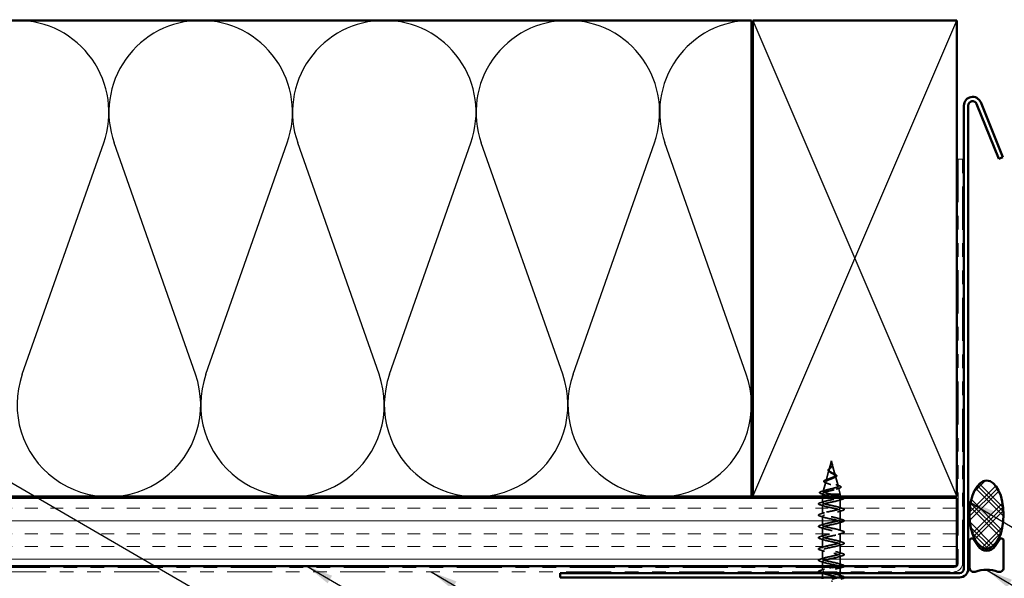
# Model space of a CAD drawing. Units: inches. Extents: x 0.6 to 33.4, y 0.6 to 21.4.
# Drawn here: x 9 to 16.2, y 12.5 to 16.6 of the extents above; entities that cross this region are included whole.
import ezdxf

# ---------------------------------------------------------------- set-up
doc = ezdxf.new("R2010")
doc.units = ezdxf.units.IN
doc.header["$LTSCALE"] = 2
doc.header["$MEASUREMENT"] = 0
doc.linetypes.add('DASHED', pattern=[0.2067, 0.1654, -0.0413])
doc.linetypes.add('DOUBLE_DASH_CHAIN', pattern=[1.2403, 0.6614, -0.0827, 0.1654, -0.0827, 0.1654, -0.0827])
for name, color, linetype, lineweight in [('Hatch (ANSI)', 7, 'Continuous', 18), ('Hidden (ANSI)', 7, 'DASHED', 35), ('Sketch Geometry (ANSI)', 7, 'Continuous', 25), ('Symbol (ANSI)', 7, 'Continuous', 25), ('Visible (ANSI)', 7, 'Continuous', 50)]:
    doc.layers.add(name, color=color, linetype=linetype, lineweight=lineweight)
doc.styles.add('Note Text (ANSI)', font='tahoma.ttf')
doc.dimstyles.new('Default (ANSI)$7', dxfattribs={"dimscale": 2, "dimtxt": 0.12, "dimasz": 0.098425, "dimexe": 0.125, "dimexo": 0.0625, "dimgap": 0.031496, "dimtad": 0, "dimtih": 1, "dimtoh": 1, "dimrnd": 1e-08, "dimzin": 4, "dimdsep": 46, "dimtxsty": 'Note Text (ANSI)', "dimcen": 0.09, "dimdle": 0.393701, "dimclrd": 256, "dimclre": 256, "dimclrt": 256, "dimadec": 0, "dimazin": 1, "dimtfac": 1, "dimtofl": 0, "dimtmove": 0, "dimatfit": 3, "dimfxl": 0, "dimtolj": 1, "dimtzin": 4, "dimlwd": -1, "dimlwe": -1, "dimarcsym": 0})

msp = doc.modelspace()

# ---------------------------------------------------------------- hatches: boundary and pattern name
at = {"layer": 'Hatch (ANSI)'}
h = msp.add_hatch(dxfattribs=at)
h.set_pattern_fill('CUST29', angle=90, style=0, pattern_type=2)
h.set_pattern_definition([(135, (0, 0), (-0.08838835, -0.08838835), []), (135, (2e-18, 0.03125), (-0.08838835, -0.08838835), []), (135, (4e-18, 0.0625), (-0.08838835, -0.08838835), []), (225, (0, 0), (0.08838835, -0.08838835), []), (225, (2e-18, 0.03125), (0.08838835, -0.08838835), []), (225, (4e-18, 0.0625), (0.08838835, -0.08838835), [])])
edge = h.paths.add_edge_path()
edge.add_ellipse((16.0714, 12.98395), major_axis=(0, -0.25), ratio=0.5, start_angle=0, end_angle=360)
at = {"layer": 'Hatch (ANSI)', "true_color": 0x804000}
h = msp.add_hatch(dxfattribs=at)
h.set_pattern_fill('INSUL', color=36, scale=0.75, style=0)
h.paths.add_polyline_path([(2.17929, 13.10649), (15.8524, 13.10649), (15.8524, 12.60649), (2.17929, 12.60649)])

# ---------------------------------------------------------------- linework, layer by layer
at = {"layer": 'Hidden (ANSI)', "ltscale": 0.062337}
msp.add_line((14.9299, 13.37849), (14.91296, 13.31515), dxfattribs=at)
at = {"layer": 'Hidden (ANSI)', "ltscale": 0.022741}
msp.add_line((14.9299, 13.37849), (14.9361, 13.35532), dxfattribs=at)
at = {"layer": 'Hidden (ANSI)', "ltscale": 0.077103}
msp.add_line((14.93663, 13.3533), (14.95758, 13.27499), dxfattribs=at)
at = {"layer": 'Hidden (ANSI)', "ltscale": 0.074634}
msp.add_line((14.91175, 13.31063), (14.89147, 13.23482), dxfattribs=at)
at = {"layer": 'Hidden (ANSI)', "ltscale": 0.072171}
msp.add_line((14.95946, 13.26797), (14.97907, 13.19466), dxfattribs=at)
at = {"layer": 'Hidden (ANSI)', "ltscale": 0.069707}
msp.add_line((14.88892, 13.2253), (14.86998, 13.15449), dxfattribs=at)
at = {"layer": 'Hidden (ANSI)', "ltscale": 0.046387}
msp.add_line((14.98228, 13.18264), (14.9949, 13.13549), dxfattribs=at)
at = {"layer": 'Hidden (ANSI)', "ltscale": 0.004328}
msp.add_line((14.8661, 13.13998), (14.8649, 13.13549), dxfattribs=at)
at = {"layer": 'Hidden (ANSI)', "ltscale": 0.194373}
msp.add_line((14.9949, 13.13549), (14.8649, 13.13549), dxfattribs=at)
at = {"layer": 'Hidden (ANSI)', "ltscale": 0.017995}
for p, q in [((14.8649, 13.11649), (14.8649, 13.13549)), ((14.9949, 13.11649), (14.9949, 13.13549))]:
    msp.add_line(p, q, dxfattribs=at)
at = {"layer": 'Hidden (ANSI)', "ltscale": 0.032518}
for p, q in [((14.8649, 13.07224), (14.8649, 13.10649)), ((14.9949, 12.56449), (14.9949, 12.59874))]:
    msp.add_line(p, q, dxfattribs=at)
at = {"layer": 'Hidden (ANSI)', "ltscale": 0.028664}
for p, q in [((14.9299, 13.12695), (14.9299, 13.13449)), ((14.9299, 13.11749), (14.9299, 13.12502))]:
    msp.add_line(p, q, dxfattribs=at)
at = {"layer": 'Hidden (ANSI)', "ltscale": 0.002412}
msp.add_line((14.9299, 13.12502), (14.9299, 13.12695), dxfattribs=at)
at = {"layer": 'Hidden (ANSI)', "ltscale": 0.062755}
for p, q in [((14.8649, 12.98924), (14.8649, 13.05524)), ((14.9949, 13.03074), (14.9949, 13.09674)), ((14.8649, 12.90624), (14.8649, 12.97224)), ((14.9949, 12.94774), (14.9949, 13.01374)), ((14.8649, 12.82324), (14.8649, 12.88924)), ((14.9949, 12.86474), (14.9949, 12.93074)), ((14.9949, 12.78174), (14.9949, 12.84774)), ((14.8649, 12.74024), (14.8649, 12.80624)), ((14.9949, 12.69874), (14.9949, 12.76474)), ((14.8649, 12.65724), (14.8649, 12.72324)), ((14.9949, 12.61574), (14.9949, 12.68174))]:
    msp.add_line(p, q, dxfattribs=at)
at = {"layer": 'Hidden (ANSI)', "ltscale": 0.032042}
msp.add_line((14.8649, 12.60649), (14.8649, 12.64024), dxfattribs=at)
at = {"layer": 'Hidden (ANSI)', "ltscale": 0.02109}
msp.add_line((14.8649, 12.57424), (14.8649, 12.59649), dxfattribs=at)
at = {"layer": 'Hidden (ANSI)', "ltscale": 0.030375}
msp.add_line((14.8649, 12.52249), (14.8649, 12.55449), dxfattribs=at)
at = {"layer": 'Hidden (ANSI)', "ltscale": 0.020614}
msp.add_line((14.9949, 12.53274), (14.9949, 12.55449), dxfattribs=at)
at = {"layer": 'Hidden (ANSI)', "ltscale": 0.060472}
msp.add_open_spline([(14.9173, 13.29714), (14.91452, 13.29874), (14.91208, 13.30041), (14.90841, 13.30383), (14.90709, 13.30563), (14.9059, 13.30922), (14.90593, 13.31103), (14.90709, 13.31438), (14.90812, 13.31599), (14.91098, 13.31927), (14.91289, 13.321), (14.9171, 13.32442), (14.91943, 13.32615), (14.92267, 13.3286), (14.92357, 13.32928), (14.92447, 13.32997)], degree=3, knots=[0, 0, 0, 0, 0.02871406, 0.02871406, 0.05661209, 0.05661209, 0.08235503, 0.08235503, 0.10555604, 0.10555604, 0.1295507, 0.1295507, 0.15224391, 0.15224391, 0.16083111, 0.16083111, 0.16083111, 0.16083111], dxfattribs=at)
at = {"layer": 'Hidden (ANSI)', "ltscale": 0.089656}
msp.add_open_spline([(14.93739, 13.34903), (14.9376, 13.34622), (14.93717, 13.34359), (14.93499, 13.33836), (14.93331, 13.33592), (14.92916, 13.33103), (14.92678, 13.32872), (14.92192, 13.32408), (14.91956, 13.32186), (14.91544, 13.31742), (14.91378, 13.31527), (14.91163, 13.31096), (14.9112, 13.30888), (14.91177, 13.30468), (14.9128, 13.30264), (14.9161, 13.29868), (14.91827, 13.29681), (14.92356, 13.29302), (14.92665, 13.29115), (14.9299, 13.2893)], degree=3, knots=[0, 0, 0, 0, 0.02542118, 0.02542118, 0.05061597, 0.05061597, 0.07599611, 0.07599611, 0.10184452, 0.10184452, 0.12835573, 0.12835573, 0.15566688, 0.15566688, 0.18387744, 0.18387744, 0.21097071, 0.21097071, 0.23938117, 0.23938117, 0.23938117, 0.23938117], dxfattribs=at)
at = {"layer": 'Hidden (ANSI)', "ltscale": 0.083957}
msp.add_open_spline([(14.9299, 13.29507), (14.92672, 13.29689), (14.92371, 13.29873), (14.91858, 13.30249), (14.91651, 13.30436), (14.91361, 13.30817), (14.9128, 13.31007), (14.91251, 13.31395), (14.91299, 13.31588), (14.9151, 13.31985), (14.91665, 13.32182), (14.92044, 13.32589), (14.92258, 13.32792), (14.92694, 13.33213), (14.92907, 13.33422), (14.93279, 13.3386), (14.93432, 13.34078), (14.93596, 13.34444), (14.93639, 13.3458), (14.93687, 13.34854), (14.93692, 13.3499), (14.93681, 13.3513)], degree=3, knots=[0, 0, 0, 0, 0.02818547, 0.02818547, 0.05535616, 0.05535616, 0.08155578, 0.08155578, 0.10684016, 0.10684016, 0.13128192, 0.13128192, 0.1549776, 0.1549776, 0.17805851, 0.17805851, 0.20070773, 0.20070773, 0.21389493, 0.21389493, 0.22660204, 0.22660204, 0.22660204, 0.22660204], dxfattribs=at)
at = {"layer": 'Hidden (ANSI)', "ltscale": 0.004115}
msp.add_open_spline([(14.92447, 13.32997), (14.92527, 13.33059), (14.926, 13.33122), (14.92665, 13.33186)], degree=3, dxfattribs=at)
at = {"layer": 'Hidden (ANSI)', "ltscale": 0.001758}
msp.add_open_spline([(14.933, 13.3356), (14.93275, 13.33532), (14.9325, 13.33503), (14.93228, 13.33474)], degree=3, dxfattribs=at)
at = {"layer": 'Hidden (ANSI)', "ltscale": 0.018237}
msp.add_open_spline([(14.93842, 13.35025), (14.93872, 13.3483), (14.93865, 13.34637), (14.93772, 13.34268), (14.93689, 13.34089), (14.93498, 13.33796), (14.93404, 13.33676), (14.933, 13.3356)], degree=3, knots=[0, 0, 0, 0, 0.018430565, 0.018430565, 0.036071151, 0.036071151, 0.04873514, 0.04873514, 0.04873514, 0.04873514], dxfattribs=at)
at = {"layer": 'Hidden (ANSI)', "ltscale": 0.014821}
msp.add_open_spline([(14.93501, 13.35868), (14.93441, 13.36033), (14.93386, 13.36161), (14.93356, 13.36227), (14.93351, 13.36238), (14.93346, 13.36248), (14.93345, 13.3625), (14.93343, 13.36253), (14.93342, 13.36254), (14.93342, 13.36255), (14.93341, 13.36255), (14.93341, 13.36255), (14.93341, 13.36255), (14.93341, 13.36255), (14.93341, 13.36255), (14.93341, 13.36255), (14.93341, 13.36255), (14.93341, 13.36254), (14.93341, 13.36254), (14.93341, 13.36254), (14.93341, 13.36253), (14.93341, 13.36251), (14.93341, 13.36249), (14.93345, 13.36236), (14.93352, 13.36214), (14.93366, 13.36174), (14.93381, 13.36134), (14.9342, 13.3603), (14.93443, 13.3597), (14.93553, 13.35682), (14.93636, 13.35457), (14.93688, 13.35229)], degree=3, knots=[0, 0, 0, 0, 0.01397013, 0.01397013, 0.01635801, 0.01635801, 0.01712636, 0.01712636, 0.01759978, 0.01759978, 0.01773598, 0.01773598, 0.01781809, 0.01781809, 0.01788584, 0.01788584, 0.01795891, 0.01795891, 0.01807628, 0.01807628, 0.01833703, 0.01833703, 0.01916095, 0.01916095, 0.02439922, 0.02439922, 0.04499316, 0.04499316, 0.07213098, 0.07213098, 0.1773839, 0.1773839, 0.1773839, 0.1773839], dxfattribs=at)
at = {"layer": 'Hidden (ANSI)', "ltscale": 0.013567}
msp.add_open_spline([(14.93349, 13.36241), (14.93448, 13.36045), (14.93551, 13.3585), (14.93719, 13.3548), (14.93786, 13.35299), (14.93831, 13.35091), (14.93837, 13.35058), (14.93842, 13.35025)], degree=3, knots=[0, 0, 0, 0, 0.016775095, 0.016775095, 0.033169004, 0.033169004, 0.03632094, 0.03632094, 0.03632094, 0.03632094], dxfattribs=at)
at = {"layer": 'Hidden (ANSI)', "ltscale": 0.007962}
msp.add_open_spline([(14.93681, 13.3513), (14.93673, 13.3523), (14.93657, 13.35332), (14.93601, 13.35577), (14.93555, 13.35721), (14.93501, 13.35868)], degree=3, knots=[0, 0, 0, 0, 0.009046419, 0.009046419, 0.021574315, 0.021574315, 0.021574315, 0.021574315], dxfattribs=at)
at = {"layer": 'Hidden (ANSI)', "ltscale": 0.003543}
msp.add_open_spline([(14.93688, 13.35229), (14.93701, 13.35176), (14.93711, 13.35124), (14.93728, 13.35015), (14.93735, 13.34959), (14.93739, 13.34903)], degree=3, knots=[0, 0, 0, 0, 0.0046577974, 0.0046577974, 0.0097216205, 0.0097216205, 0.0097216205, 0.0097216205], dxfattribs=at)
at = {"layer": 'Hidden (ANSI)', "ltscale": 0.504207}
msp.add_open_spline([(14.9299, 13.2893), (14.93346, 13.28727), (14.93713, 13.28532), (14.94427, 13.28138), (14.94763, 13.27944), (14.95344, 13.27555), (14.95578, 13.27363), (14.959, 13.26977), (14.95978, 13.26787), (14.95956, 13.26404), (14.9585, 13.26215), (14.9546, 13.25834), (14.95176, 13.25647), (14.94463, 13.25269), (14.94039, 13.25082), (14.9311, 13.24706), (14.92614, 13.2452), (14.91622, 13.24146), (14.91138, 13.23961), (14.90256, 13.23588), (14.89871, 13.23404), (14.89263, 13.23032), (14.89052, 13.22849), (14.88843, 13.22478), (14.88854, 13.22295), (14.89105, 13.21926), (14.8935, 13.21744), (14.90049, 13.21375), (14.905, 13.21194), (14.91552, 13.20826), (14.92146, 13.20645), (14.93395, 13.20278), (14.94038, 13.20097), (14.95284, 13.19731), (14.95871, 13.1955), (14.96905, 13.19185), (14.97336, 13.19005), (14.97973, 13.1864), (14.98167, 13.1846), (14.98281, 13.18096), (14.98194, 13.17916), (14.97739, 13.17553), (14.9737, 13.17373), (14.96392, 13.17011), (14.95788, 13.16831), (14.94421, 13.16469), (14.9367, 13.16289), (14.92118, 13.15927), (14.91334, 13.15748), (14.89842, 13.15387), (14.89152, 13.15208), (14.87964, 13.14847), (14.87483, 13.14668), (14.86848, 13.14331), (14.8667, 13.14175), (14.86562, 13.1386), (14.86639, 13.13704), (14.86842, 13.13549)], degree=3, knots=[0, 0, 0, 0, 0.0315308, 0.0315308, 0.0641805, 0.0641805, 0.0979786, 0.0979786, 0.1329491, 0.1329491, 0.1691118, 0.1691118, 0.2064833, 0.2064833, 0.2450775, 0.2450775, 0.2849064, 0.2849064, 0.3259802, 0.3259802, 0.3683075, 0.3683075, 0.4118959, 0.4118959, 0.4567522, 0.4567522, 0.5028821, 0.5028821, 0.5502906, 0.5502906, 0.5989824, 0.5989824, 0.6489613, 0.6489613, 0.7002309, 0.7002309, 0.7527945, 0.7527945, 0.8066547, 0.8066547, 0.8618141, 0.8618141, 0.918275, 0.918275, 0.9760395, 0.9760395, 1.0351092, 1.0351092, 1.095486, 1.095486, 1.1571712, 1.1571712, 1.2201662, 1.2201662, 1.2761521, 1.2761521, 1.3331843, 1.3331843, 1.3331843, 1.3331843], dxfattribs=at)
at = {"layer": 'Hidden (ANSI)', "ltscale": 0.544082}
msp.add_open_spline([(14.92444, 13.13549), (14.91599, 13.13716), (14.90786, 13.13884), (14.89332, 13.14222), (14.88704, 13.1439), (14.87717, 13.14728), (14.87362, 13.14896), (14.86973, 13.15235), (14.86937, 13.15403), (14.87181, 13.15742), (14.87454, 13.1591), (14.88269, 13.1625), (14.88796, 13.16418), (14.9003, 13.16758), (14.9072, 13.16926), (14.92164, 13.17266), (14.92903, 13.17435), (14.94324, 13.17775), (14.94995, 13.17944), (14.96174, 13.18285), (14.96675, 13.18454), (14.97441, 13.18795), (14.97703, 13.18964), (14.97955, 13.19306), (14.97948, 13.19475), (14.97672, 13.19818), (14.97411, 13.19987), (14.96677, 13.2033), (14.96216, 13.205), (14.95162, 13.20843), (14.94584, 13.21013), (14.93394, 13.21357), (14.92796, 13.21527), (14.91667, 13.21872), (14.91145, 13.22043), (14.90252, 13.22388), (14.89886, 13.22559), (14.89359, 13.22905), (14.89198, 13.23077), (14.891, 13.23424), (14.89158, 13.23596), (14.89479, 13.23944), (14.89733, 13.24116), (14.90395, 13.24465), (14.90792, 13.24638), (14.91665, 13.24989), (14.92129, 13.25162), (14.93054, 13.25514), (14.93505, 13.25688), (14.94325, 13.26041), (14.94687, 13.26216), (14.95271, 13.26571), (14.9549, 13.26747), (14.95756, 13.27104), (14.95805, 13.27281), (14.9573, 13.2764), (14.95613, 13.27818), (14.95237, 13.2818), (14.94988, 13.28359), (14.94437, 13.28703), (14.94154, 13.28862), (14.93571, 13.29184), (14.93276, 13.29343), (14.9299, 13.29507)], degree=3, knots=[0, 0, 0, 0, 0.0662455, 0.0662455, 0.1312266, 0.1312266, 0.1949439, 0.1949439, 0.2573984, 0.2573984, 0.3185909, 0.3185909, 0.3785225, 0.3785225, 0.4371941, 0.4371941, 0.4946071, 0.4946071, 0.5507627, 0.5507627, 0.6056626, 0.6056626, 0.6593082, 0.6593082, 0.7117016, 0.7117016, 0.7628447, 0.7628447, 0.8127399, 0.8127399, 0.8613896, 0.8613896, 0.9087967, 0.9087967, 0.9549645, 0.9549645, 0.9998965, 0.9998965, 1.0435967, 1.0435967, 1.0860698, 1.0860698, 1.1273208, 1.1273208, 1.1673558, 1.1673558, 1.2061815, 1.2061815, 1.2438056, 1.2438056, 1.2802371, 1.2802371, 1.3154864, 1.3154864, 1.3495657, 1.3495657, 1.3824892, 1.3824892, 1.4142741, 1.4142741, 1.4412543, 1.4412543, 1.4671582, 1.4671582, 1.4671582, 1.4671582], dxfattribs=at)
at = {"layer": 'Hidden (ANSI)', "ltscale": 0.006235}
msp.add_open_spline([(14.92157, 13.29445), (14.92026, 13.29537), (14.91882, 13.29626), (14.9173, 13.29714)], degree=3, dxfattribs=at)
at = {"layer": 'Hidden (ANSI)', "ltscale": 0.010901}
msp.add_open_spline([(14.94091, 13.28896), (14.94361, 13.28745), (14.94662, 13.28601), (14.94977, 13.28463)], degree=3, dxfattribs=at)
at = {"layer": 'Hidden (ANSI)', "ltscale": 0.010974}
msp.add_open_spline([(14.95612, 13.25815), (14.95289, 13.25678), (14.94977, 13.25536), (14.94686, 13.25389)], degree=3, dxfattribs=at)
at = {"layer": 'Hidden (ANSI)', "ltscale": 0.073601}
msp.add_open_spline([(14.94977, 13.28463), (14.95323, 13.28312), (14.95644, 13.28162), (14.96185, 13.27869), (14.96413, 13.27723), (14.96762, 13.27423), (14.96883, 13.27264), (14.96972, 13.2693), (14.96932, 13.26753), (14.9672, 13.26454), (14.96563, 13.26322), (14.96158, 13.26064), (14.95903, 13.25938), (14.95612, 13.25815)], degree=3, knots=[0, 0, 0, 0, 0.03175002, 0.03175002, 0.06375291, 0.06375291, 0.09788531, 0.09788531, 0.13242329, 0.13242329, 0.16389148, 0.16389148, 0.19582475, 0.19582475, 0.19582475, 0.19582475], dxfattribs=at)
at = {"layer": 'Hidden (ANSI)', "ltscale": 0.081692}
msp.add_open_spline([(14.88796, 13.21862), (14.88378, 13.22012), (14.88041, 13.22165), (14.87583, 13.22486), (14.87442, 13.22669), (14.87456, 13.23045), (14.87574, 13.23206), (14.87956, 13.23502), (14.88229, 13.23646), (14.88772, 13.23875), (14.88999, 13.23961), (14.89246, 13.24047)], degree=3, knots=[0, 0, 0, 0, 0.05135843, 0.05135843, 0.10223548, 0.10223548, 0.14712421, 0.14712421, 0.19129017, 0.19129017, 0.21725135, 0.21725135, 0.21725135, 0.21725135], dxfattribs=at)
at = {"layer": 'Hidden (ANSI)', "ltscale": 0.01577}
msp.add_open_spline([(14.90256, 13.21301), (14.89789, 13.21496), (14.89297, 13.21682), (14.88796, 13.21862)], degree=3, dxfattribs=at)
at = {"layer": 'Hidden (ANSI)', "ltscale": 0.017258}
msp.add_open_spline([(14.89246, 13.24047), (14.89799, 13.2424), (14.90343, 13.24442), (14.90849, 13.24657)], degree=3, dxfattribs=at)
at = {"layer": 'Hidden (ANSI)', "ltscale": 0.023076}
msp.add_open_spline([(14.96287, 13.20466), (14.97014, 13.20202), (14.97773, 13.19954), (14.98537, 13.19715)], degree=3, dxfattribs=at)
at = {"layer": 'Hidden (ANSI)', "ltscale": 0.020481}
msp.add_open_spline([(14.9884, 13.17864), (14.98168, 13.17646), (14.97503, 13.17421), (14.9686, 13.17184)], degree=3, dxfattribs=at)
at = {"layer": 'Hidden (ANSI)', "ltscale": 0.086584}
msp.add_open_spline([(14.98537, 13.19715), (14.9901, 13.19568), (14.9939, 13.1942), (14.99922, 13.19121), (15.00093, 13.18964), (15.00138, 13.18583), (15.00002, 13.18412), (14.99563, 13.18128), (14.99245, 13.17995), (14.9884, 13.17864)], degree=3, knots=[0, 0, 0, 0, 0.05815934, 0.05815934, 0.11692964, 0.11692964, 0.1740838, 0.1740838, 0.23024531, 0.23024531, 0.23024531, 0.23024531], dxfattribs=at)
at = {"layer": 'Hidden (ANSI)', "ltscale": 0.089652}
msp.add_open_spline([(14.85455, 13.13832), (14.84968, 13.1398), (14.84621, 13.14128), (14.84334, 13.14385), (14.84272, 13.14486), (14.84272, 13.14777), (14.84421, 13.1492), (14.84887, 13.15182), (14.85226, 13.15309), (14.8566, 13.15437)], degree=3, knots=[0, 0, 0, 0, 0.07651785, 0.07651785, 0.11470873, 0.11470873, 0.17661331, 0.17661331, 0.23858222, 0.23858222, 0.23858222, 0.23858222], dxfattribs=at)
at = {"layer": 'Hidden (ANSI)', "ltscale": 0.02659}
msp.add_open_spline([(14.88079, 13.12992), (14.87221, 13.13284), (14.86341, 13.13562), (14.85455, 13.13832)], degree=3, dxfattribs=at)
at = {"layer": 'Hidden (ANSI)', "ltscale": 0.028509}
msp.add_open_spline([(14.8566, 13.15437), (14.86616, 13.15718), (14.87568, 13.16007), (14.88497, 13.16314)], degree=3, dxfattribs=at)
at = {"layer": 'Hidden (ANSI)', "ltscale": 1.0092}
msp.add_open_spline([(14.97951, 12.60649), (14.98315, 12.60762), (14.98625, 12.60876), (14.98864, 12.60989), (15.0001, 12.61533), (14.99458, 12.62077), (14.97551, 12.62621), (14.95644, 12.63165), (14.9252, 12.63709), (14.90119, 12.64253), (14.87718, 12.64797), (14.86213, 12.65341), (14.86538, 12.65885), (14.86864, 12.66428), (14.88996, 12.66972), (14.91612, 12.67516), (14.94228, 12.6806), (14.97137, 12.68604), (14.98534, 12.69148), (14.99931, 12.69692), (14.99714, 12.70236), (14.98019, 12.7078), (14.96323, 12.71324), (14.93271, 12.71868), (14.90757, 12.72412), (14.88243, 12.72956), (14.8645, 12.735), (14.86491, 12.74043), (14.86531, 12.74587), (14.88402, 12.75131), (14.90943, 12.75675), (14.93483, 12.76219), (14.96509, 12.76763), (14.98141, 12.77307), (14.99773, 12.77851), (14.99894, 12.78395), (14.98429, 12.78939), (14.96964, 12.79483), (14.94018, 12.80027), (14.9142, 12.80571), (14.88823, 12.81115), (14.86762, 12.81658), (14.86517, 12.82202), (14.86272, 12.82746), (14.87861, 12.8329), (14.90297, 12.83834), (14.92733, 12.84378), (14.9584, 12.84922), (14.97689, 12.85466), (14.99538, 12.8601), (14.99996, 12.86554), (14.98777, 12.87098), (14.97559, 12.87642), (14.94753, 12.88186), (14.92102, 12.8873), (14.8945, 12.89273), (14.87145, 12.89817), (14.86617, 12.90361), (14.8609, 12.90905), (14.87378, 12.91449), (14.89681, 12.91993), (14.91985, 12.92537), (14.95139, 12.93081), (14.97184, 12.93625), (14.99228, 12.94169), (15.00017, 12.94713), (14.9906, 12.95257), (14.98103, 12.95801), (14.95468, 12.96345), (14.92793, 12.96888), (14.90118, 12.97432), (14.87595, 12.97976), (14.8679, 12.9852), (14.85986, 12.99064), (14.86958, 12.99608), (14.89104, 13.00152), (14.91249, 13.00696), (14.94413, 13.0124), (14.9663, 13.01784), (14.98848, 13.02328), (14.99958, 13.02872), (14.99273, 13.03416), (14.98588, 13.0396), (14.96156, 13.04503), (14.93487, 13.05047), (14.90818, 13.05591), (14.88106, 13.06135), (14.87034, 13.06679), (14.85962, 13.07223), (14.86608, 13.07767), (14.88571, 13.08311), (14.90533, 13.08855), (14.93671, 13.09399), (14.96035, 13.09943), (14.97058, 13.10178), (14.97904, 13.10413), (14.98502, 13.10649)], degree=3, knots=[7.1537471, 7.1537471, 7.1537471, 7.1537471, 7.4116617, 7.4116617, 7.4116617, 8.6469386, 8.6469386, 8.6469386, 9.8822156, 9.8822156, 9.8822156, 11.1174925, 11.1174925, 11.1174925, 12.3527695, 12.3527695, 12.3527695, 13.5880464, 13.5880464, 13.5880464, 14.8233233, 14.8233233, 14.8233233, 16.0586003, 16.0586003, 16.0586003, 17.2938772, 17.2938772, 17.2938772, 18.5291542, 18.5291542, 18.5291542, 19.7644311, 19.7644311, 19.7644311, 20.9997081, 20.9997081, 20.9997081, 22.234985, 22.234985, 22.234985, 23.470262, 23.470262, 23.470262, 24.7055389, 24.7055389, 24.7055389, 25.9408158, 25.9408158, 25.9408158, 27.1760928, 27.1760928, 27.1760928, 28.4113697, 28.4113697, 28.4113697, 29.6466467, 29.6466467, 29.6466467, 30.8819236, 30.8819236, 30.8819236, 32.1172006, 32.1172006, 32.1172006, 33.3524775, 33.3524775, 33.3524775, 34.5877545, 34.5877545, 34.5877545, 35.8230314, 35.8230314, 35.8230314, 37.0583084, 37.0583084, 37.0583084, 38.2935853, 38.2935853, 38.2935853, 39.5288622, 39.5288622, 39.5288622, 40.7641392, 40.7641392, 40.7641392, 41.9994161, 41.9994161, 41.9994161, 43.2346931, 43.2346931, 43.2346931, 44.46997, 44.46997, 44.46997, 45.004261, 45.004261, 45.004261, 45.004261], dxfattribs=at)
at = {"layer": 'Hidden (ANSI)', "ltscale": 1.116183}
msp.add_open_spline([(14.9299, 13.11749), (14.95666, 13.11205), (14.98246, 13.10661), (14.99127, 13.10117), (15.00009, 13.09573), (14.99128, 13.09029), (14.97031, 13.08485), (14.94935, 13.07941), (14.91775, 13.07397), (14.89514, 13.06853), (14.87252, 13.06309), (14.86052, 13.05765), (14.86659, 13.05221), (14.87266, 13.04677), (14.89636, 13.04134), (14.92297, 13.0359), (14.94958, 13.03046), (14.97719, 13.02502), (14.98864, 13.01958), (15.0001, 13.01414), (14.99458, 13.0087), (14.97551, 13.00326), (14.95644, 12.99782), (14.9252, 12.99238), (14.90119, 12.98694), (14.87718, 12.9815), (14.86213, 12.97606), (14.86538, 12.97062), (14.86864, 12.96519), (14.88996, 12.95975), (14.91612, 12.95431), (14.94228, 12.94887), (14.97137, 12.94343), (14.98534, 12.93799), (14.99931, 12.93255), (14.99714, 12.92711), (14.98019, 12.92167), (14.96323, 12.91623), (14.93271, 12.91079), (14.90757, 12.90535), (14.88243, 12.89991), (14.8645, 12.89447), (14.86491, 12.88904), (14.86531, 12.8836), (14.88402, 12.87816), (14.90943, 12.87272), (14.93483, 12.86728), (14.96509, 12.86184), (14.98141, 12.8564), (14.99773, 12.85096), (14.99894, 12.84552), (14.98429, 12.84008), (14.96964, 12.83464), (14.94018, 12.8292), (14.9142, 12.82376), (14.88823, 12.81832), (14.86762, 12.81289), (14.86517, 12.80745), (14.86272, 12.80201), (14.87861, 12.79657), (14.90297, 12.79113), (14.92733, 12.78569), (14.9584, 12.78025), (14.97689, 12.77481), (14.99538, 12.76937), (14.99996, 12.76393), (14.98777, 12.75849), (14.97559, 12.75305), (14.94753, 12.74761), (14.92102, 12.74217), (14.8945, 12.73674), (14.87145, 12.7313), (14.86617, 12.72586), (14.8609, 12.72042), (14.87378, 12.71498), (14.89681, 12.70954), (14.91985, 12.7041), (14.95139, 12.69866), (14.97184, 12.69322), (14.99228, 12.68778), (15.00017, 12.68234), (14.9906, 12.6769), (14.98103, 12.67146), (14.95468, 12.66603), (14.92793, 12.66059), (14.90118, 12.65515), (14.87595, 12.64971), (14.8679, 12.64427), (14.85986, 12.63883), (14.86958, 12.63339), (14.89104, 12.62795), (14.91249, 12.62251), (14.94413, 12.61707), (14.9663, 12.61163), (14.98848, 12.60619), (14.99958, 12.60075), (14.99273, 12.59531), (14.98588, 12.58988), (14.96156, 12.58444), (14.93487, 12.579), (14.91114, 12.57416), (14.88706, 12.56932), (14.87448, 12.56449)], degree=3, knots=[-47.1238898, -47.1238898, -47.1238898, -47.1238898, -45.8886129, -45.8886129, -45.8886129, -44.6533359, -44.6533359, -44.6533359, -43.418059, -43.418059, -43.418059, -42.182782, -42.182782, -42.182782, -40.9475051, -40.9475051, -40.9475051, -39.7122281, -39.7122281, -39.7122281, -38.4769512, -38.4769512, -38.4769512, -37.2416742, -37.2416742, -37.2416742, -36.0063973, -36.0063973, -36.0063973, -34.7711204, -34.7711204, -34.7711204, -33.5358434, -33.5358434, -33.5358434, -32.3005665, -32.3005665, -32.3005665, -31.0652895, -31.0652895, -31.0652895, -29.8300126, -29.8300126, -29.8300126, -28.5947356, -28.5947356, -28.5947356, -27.3594587, -27.3594587, -27.3594587, -26.1241817, -26.1241817, -26.1241817, -24.8889048, -24.8889048, -24.8889048, -23.6536278, -23.6536278, -23.6536278, -22.4183509, -22.4183509, -22.4183509, -21.183074, -21.183074, -21.183074, -19.947797, -19.947797, -19.947797, -18.7125201, -18.7125201, -18.7125201, -17.4772431, -17.4772431, -17.4772431, -16.2419662, -16.2419662, -16.2419662, -15.0066892, -15.0066892, -15.0066892, -13.7714123, -13.7714123, -13.7714123, -12.5361353, -12.5361353, -12.5361353, -11.3008584, -11.3008584, -11.3008584, -10.0655815, -10.0655815, -10.0655815, -8.8303045, -8.8303045, -8.8303045, -7.5950276, -7.5950276, -7.5950276, -6.3597506, -6.3597506, -6.3597506, -5.2612214, -5.2612214, -5.2612214, -5.2612214], dxfattribs=at)
at = {"layer": 'Hidden (ANSI)', "ltscale": 0.078553}
msp.add_open_spline([(14.86842, 13.13549), (14.87124, 13.13355), (14.87567, 13.13163), (14.88723, 13.12776), (14.89425, 13.12584), (14.90643, 13.12283), (14.91097, 13.12176), (14.92033, 13.11962), (14.9251, 13.11856), (14.9299, 13.11749)], degree=3, knots=[0, 0, 0, 0, 0.06772236, 0.06772236, 0.13544473, 0.13544473, 0.17287087, 0.17287087, 0.21029702, 0.21029702, 0.21029702, 0.21029702], dxfattribs=at)
at = {"layer": 'Hidden (ANSI)', "ltscale": 0.005187}
msp.add_open_spline([(14.9299, 13.13449), (14.92808, 13.13482), (14.92626, 13.13515), (14.92444, 13.13549)], degree=3, dxfattribs=at)
at = {"layer": 'Hidden (ANSI)', "ltscale": 0.098869}
msp.add_open_spline([(14.99483, 13.11374), (14.99487, 13.11441), (14.99465, 13.11508), (14.99415, 13.11575), (14.99009, 13.12118), (14.96807, 13.12662), (14.94175, 13.13206), (14.93784, 13.13287), (14.93387, 13.13368), (14.9299, 13.13449)], degree=3, knots=[45.5530935, 45.5530935, 45.5530935, 45.5530935, 45.705247, 45.705247, 45.705247, 46.9405239, 46.9405239, 46.9405239, 47.1238898, 47.1238898, 47.1238898, 47.1238898], dxfattribs=at)
at = {"layer": 'Hidden (ANSI)', "ltscale": 0.019467}
for points in [[(14.98092, 13.12256), (14.98729, 13.12047), (14.99375, 13.11845), (15.00025, 13.11649)], [(14.87887, 12.54841), (14.87251, 12.5505), (14.86604, 12.55252), (14.85954, 12.55449)]]:
    msp.add_open_spline(points, degree=3, dxfattribs=at)
at = {"layer": 'Hidden (ANSI)', "ltscale": 0.051318}
for points in [[(15.02462, 13.10649), (15.0248, 13.10608), (15.0249, 13.10564), (15.02487, 13.10336), (15.02325, 13.10196), (15.01877, 13.09967), (15.01605, 13.09867), (15.01268, 13.09768)], [(14.83518, 12.56449), (14.83499, 12.5649), (14.83489, 12.56533), (14.83492, 12.56761), (14.83655, 12.56901), (14.84103, 12.5713), (14.84374, 12.5723), (14.84712, 12.57329)]]:
    msp.add_open_spline(points, degree=3, knots=[0.10506487, 0.10506487, 0.10506487, 0.10506487, 0.12137804, 0.12137804, 0.18811443, 0.18811443, 0.24184971, 0.24184971, 0.24184971, 0.24184971], dxfattribs=at)
at = {"layer": 'Hidden (ANSI)', "ltscale": 0.090851}
for points in [[(14.84712, 13.05618), (14.84205, 13.05767), (14.83849, 13.05913), (14.83554, 13.06165), (14.83488, 13.06265), (14.83492, 13.06561), (14.83655, 13.06701), (14.84103, 13.0693), (14.84374, 13.0703), (14.84712, 13.07129)], [(14.84712, 12.97318), (14.84205, 12.97467), (14.83849, 12.97613), (14.83554, 12.97865), (14.83488, 12.97965), (14.83492, 12.98261), (14.83655, 12.98401), (14.84103, 12.9863), (14.84374, 12.9873), (14.84712, 12.98829)], [(15.01268, 13.02979), (15.01774, 13.0283), (15.02131, 13.02684), (15.02426, 13.02432), (15.02491, 13.02332), (15.02487, 13.02036), (15.02325, 13.01896), (15.01877, 13.01667), (15.01605, 13.01567), (15.01268, 13.01468)], [(14.84712, 12.89018), (14.84205, 12.89167), (14.83849, 12.89313), (14.83554, 12.89565), (14.83488, 12.89665), (14.83492, 12.89961), (14.83655, 12.90101), (14.84103, 12.9033), (14.84374, 12.9043), (14.84712, 12.90529)], [(15.01268, 12.94679), (15.01774, 12.9453), (15.02131, 12.94384), (15.02426, 12.94132), (15.02491, 12.94032), (15.02487, 12.93736), (15.02325, 12.93596), (15.01877, 12.93367), (15.01605, 12.93267), (15.01268, 12.93168)], [(14.84712, 12.80718), (14.84205, 12.80867), (14.83849, 12.81013), (14.83554, 12.81265), (14.83488, 12.81365), (14.83492, 12.81661), (14.83655, 12.81801), (14.84103, 12.8203), (14.84374, 12.8213), (14.84712, 12.82229)], [(15.01268, 12.86379), (15.01774, 12.8623), (15.02131, 12.86084), (15.02426, 12.85832), (15.02491, 12.85732), (15.02487, 12.85436), (15.02325, 12.85296), (15.01877, 12.85067), (15.01605, 12.84967), (15.01268, 12.84868)], [(15.01268, 12.78079), (15.01774, 12.7793), (15.02131, 12.77784), (15.02426, 12.77532), (15.02491, 12.77432), (15.02487, 12.77136), (15.02325, 12.76996), (15.01877, 12.76767), (15.01605, 12.76667), (15.01268, 12.76568)], [(14.84712, 12.72418), (14.84205, 12.72567), (14.83849, 12.72713), (14.83554, 12.72965), (14.83488, 12.73065), (14.83492, 12.73361), (14.83655, 12.73501), (14.84103, 12.7373), (14.84374, 12.7383), (14.84712, 12.73929)], [(15.01268, 12.69779), (15.01774, 12.6963), (15.02131, 12.69484), (15.02426, 12.69232), (15.02491, 12.69132), (15.02487, 12.68836), (15.02325, 12.68696), (15.01877, 12.68467), (15.01605, 12.68367), (15.01268, 12.68268)], [(14.84712, 12.64118), (14.84205, 12.64267), (14.83849, 12.64413), (14.83554, 12.64665), (14.83488, 12.64765), (14.83492, 12.65061), (14.83655, 12.65201), (14.84103, 12.6543), (14.84374, 12.6553), (14.84712, 12.65629)]]:
    msp.add_open_spline(points, degree=3, knots=[0, 0, 0, 0, 0.08068206, 0.08068206, 0.12137804, 0.12137804, 0.18811443, 0.18811443, 0.24184971, 0.24184971, 0.24184971, 0.24184971], dxfattribs=at)
at = {"layer": 'Hidden (ANSI)', "ltscale": 0.031888}
for points in [[(14.84712, 13.07129), (14.8578, 13.07442), (14.86846, 13.07765), (14.87887, 13.08106)], [(14.87887, 13.04641), (14.86846, 13.04982), (14.8578, 13.05305), (14.84712, 13.05618)], [(15.01268, 13.09768), (15.00199, 13.09455), (14.99133, 13.09132), (14.98092, 13.08791)], [(14.98092, 13.03956), (14.99133, 13.03615), (15.00199, 13.03292), (15.01268, 13.02979)], [(14.84712, 12.98829), (14.8578, 12.99142), (14.86846, 12.99465), (14.87887, 12.99806)], [(14.87887, 12.96341), (14.86846, 12.96682), (14.8578, 12.97005), (14.84712, 12.97318)], [(15.01268, 13.01468), (15.00199, 13.01155), (14.99133, 13.00832), (14.98092, 13.00491)], [(14.84712, 12.90529), (14.8578, 12.90842), (14.86846, 12.91165), (14.87887, 12.91506)], [(14.87887, 12.88041), (14.86846, 12.88382), (14.8578, 12.88705), (14.84712, 12.89018)], [(14.98092, 12.95656), (14.99133, 12.95315), (15.00199, 12.94992), (15.01268, 12.94679)], [(15.01268, 12.93168), (15.00199, 12.92855), (14.99133, 12.92532), (14.98092, 12.92191)], [(14.84712, 12.82229), (14.8578, 12.82542), (14.86846, 12.82865), (14.87887, 12.83206)], [(14.98092, 12.87356), (14.99133, 12.87015), (15.00199, 12.86692), (15.01268, 12.86379)], [(15.01268, 12.84868), (15.00199, 12.84555), (14.99133, 12.84232), (14.98092, 12.83891)], [(14.87887, 12.79741), (14.86846, 12.80082), (14.8578, 12.80405), (14.84712, 12.80718)], [(14.84712, 12.73929), (14.8578, 12.74242), (14.86846, 12.74565), (14.87887, 12.74906)], [(14.98092, 12.79056), (14.99133, 12.78715), (15.00199, 12.78392), (15.01268, 12.78079)], [(15.01268, 12.76568), (15.00199, 12.76255), (14.99133, 12.75932), (14.98092, 12.75591)], [(14.87887, 12.71441), (14.86846, 12.71782), (14.8578, 12.72105), (14.84712, 12.72418)], [(14.98092, 12.70756), (14.99133, 12.70415), (15.00199, 12.70092), (15.01268, 12.69779)], [(15.01268, 12.68268), (15.00199, 12.67955), (14.99133, 12.67632), (14.98092, 12.67291)], [(14.84712, 12.65629), (14.8578, 12.65942), (14.86846, 12.66265), (14.87887, 12.66606)], [(14.87887, 12.63141), (14.86846, 12.63482), (14.8578, 12.63805), (14.84712, 12.64118)], [(14.98092, 12.62456), (14.99133, 12.62115), (15.00199, 12.61792), (15.01268, 12.61479)], [(14.84712, 12.57329), (14.8578, 12.57642), (14.86846, 12.57965), (14.87887, 12.58306)], [(14.98092, 12.54156), (14.99133, 12.53815), (15.00199, 12.53492), (15.01268, 12.53179)]]:
    msp.add_open_spline(points, degree=3, dxfattribs=at)
at = {"layer": 'Hidden (ANSI)', "ltscale": 0.04888}
msp.add_open_spline([(15.01268, 12.61479), (15.01774, 12.6133), (15.02131, 12.61184), (15.02426, 12.60932), (15.02491, 12.60832), (15.02489, 12.60695), (15.02486, 12.60671), (15.0248, 12.60649)], degree=3, knots=[0, 0, 0, 0, 0.08068206, 0.08068206, 0.12137804, 0.12137804, 0.13023778, 0.13023778, 0.13023778, 0.13023778], dxfattribs=at)
at = {"layer": 'Hidden (ANSI)', "ltscale": 0.352704}
msp.add_open_spline([(14.9761, 12.52249), (14.98283, 12.52442), (14.98813, 12.52636), (14.99127, 12.5283), (15.00009, 12.53374), (14.99128, 12.53918), (14.97031, 12.54462), (14.94935, 12.55006), (14.91775, 12.5555), (14.89514, 12.56094), (14.87252, 12.56638), (14.86052, 12.57182), (14.86659, 12.57726), (14.87266, 12.5827), (14.89636, 12.58814), (14.92297, 12.59357), (14.92772, 12.59454), (14.93249, 12.59551), (14.93721, 12.59649)], degree=3, knots=[0.7948608, 0.7948608, 0.7948608, 0.7948608, 1.2352769, 1.2352769, 1.2352769, 2.4705539, 2.4705539, 2.4705539, 3.7058308, 3.7058308, 3.7058308, 4.9411078, 4.9411078, 4.9411078, 6.1763847, 6.1763847, 6.1763847, 6.3967368, 6.3967368, 6.3967368, 6.3967368], dxfattribs=at)
at = {"layer": 'Hidden (ANSI)', "ltscale": 0.296753}
msp.add_open_spline([(14.8652, 12.55724), (14.86539, 12.55361), (14.87263, 12.54999), (14.88571, 12.54636), (14.90533, 12.54092), (14.93671, 12.53548), (14.96035, 12.53004), (14.984, 12.5246), (14.9982, 12.51916), (14.99415, 12.51373), (14.99009, 12.50829), (14.96807, 12.50285), (14.94175, 12.49741), (14.93784, 12.4966), (14.93387, 12.49579), (14.9299, 12.49499)], degree=3, knots=[-4.712389, -4.712389, -4.712389, -4.712389, -3.8891967, -3.8891967, -3.8891967, -2.6539198, -2.6539198, -2.6539198, -1.4186428, -1.4186428, -1.4186428, -0.1833659, -0.1833659, -0.1833659, 0, 0, 0, 0], dxfattribs=at)
at = {"layer": 'Hidden (ANSI)', "ltscale": 0.021127}
msp.add_open_spline([(15.00191, 12.59649), (14.99485, 12.59436), (14.98783, 12.59218), (14.98092, 12.58991)], degree=3, dxfattribs=at)
at = {"layer": 'Hidden (ANSI)', "ltscale": 0.053953}
msp.add_open_spline([(15.01268, 12.53179), (15.01774, 12.5303), (15.02131, 12.52884), (15.02426, 12.52632), (15.02491, 12.52532), (15.02489, 12.52358), (15.0247, 12.52301), (15.02436, 12.52249)], degree=3, knots=[0, 0, 0, 0, 0.08068206, 0.08068206, 0.12137804, 0.12137804, 0.14373235, 0.14373235, 0.14373235, 0.14373235], dxfattribs=at)
at = {"layer": 'Sketch Geometry (ANSI)', "color": 36, "true_color": 0x804000}
for p, q in [((14.3524, 13.11649), (15.8524, 16.61649)), ((14.3524, 16.61649), (15.8524, 13.11649))]:
    msp.add_line(p, q, dxfattribs=at)
at = {"layer": 'Sketch Geometry (ANSI)', "color": 150, "true_color": 0x0080ff}
for p, q in [((8.98062, 14.0154), (9.57918, 15.71757)), ((10.25418, 14.0154), (9.65562, 15.71757)), ((10.33062, 14.0154), (10.92918, 15.71757)), ((11.60418, 14.0154), (11.00562, 15.71757)), ((11.68062, 14.0154), (12.27918, 15.71757)), ((12.95418, 14.0154), (12.35562, 15.71757)), ((13.03062, 14.0154), (13.62918, 15.71757)), ((14.30418, 14.0154), (13.70562, 15.71757))]:
    msp.add_line(p, q, dxfattribs=at)
for centre, start, end in [((8.9424, 15.94149), 340.626098, 90), ((10.2924, 15.94149), 90, 199.373902), ((10.2924, 15.94149), 340.626098, 90), ((11.6424, 15.94149), 90, 199.373902), ((11.6424, 15.94149), 340.626098, 90), ((12.9924, 15.94149), 90, 199.373902), ((12.9924, 15.94149), 340.626098, 90), ((14.3424, 15.94149), 90, 199.373902), ((9.6174, 13.79149), 160.626098, 19.373902), ((10.9674, 13.79149), 160.626098, 19.373902), ((12.3174, 13.79149), 160.626098, 19.373902), ((13.6674, 13.79149), 160.626098, 19.373902)]:
    msp.add_arc(centre, 0.675, start, end, dxfattribs=at)
at = {"layer": 'Visible (ANSI)', "color": 150, "true_color": 0x0080ff}
for p, q in [((2.17929, 16.61649), (14.3424, 16.61649)), ((14.3424, 16.61649), (14.3424, 13.11649)), ((14.3424, 13.11649), (2.17929, 13.11649))]:
    msp.add_line(p, q, dxfattribs=at)
at = {"layer": 'Visible (ANSI)', "color": 36, "true_color": 0x804000}
for p, q in [((14.3524, 13.11649), (14.3524, 16.61649)), ((14.3524, 16.61649), (15.8524, 16.61649)), ((15.8524, 16.61649), (15.8524, 13.11649)), ((2.17929, 13.10649), (15.8524, 13.10649)), ((15.8524, 13.11649), (14.3524, 13.11649)), ((15.8524, 13.10649), (15.8524, 12.60649)), ((15.8524, 12.60649), (2.17929, 12.60649))]:
    msp.add_line(p, q, dxfattribs=at)
at = {"layer": 'Visible (ANSI)', "color": 1, "true_color": 0xff0000}
for p, q in [((15.99807, 16.00247), (16.1614, 15.59822)), ((16.02774, 16.01446), (16.19107, 15.61021)), ((15.9044, 12.58649), (15.9044, 15.99049)), ((15.9364, 12.58649), (15.9364, 15.99049)), ((16.19107, 15.61021), (16.1614, 15.59822)), ((12.9364, 12.55449), (15.8724, 12.55449)), ((12.9364, 12.55449), (12.9364, 12.52249)), ((12.9364, 12.52249), (15.8724, 12.52249))]:
    msp.add_line(p, q, dxfattribs=at)
at = {"layer": 'Visible (ANSI)', "color": 30, "linetype": 'DOUBLE_DASH_CHAIN', "lineweight": 18, "ltscale": 0.239297, "true_color": 0xff8000}
for p, q in [((15.8624, 15.59649), (15.8624, 12.62849)), ((15.8944, 12.62849), (15.8944, 15.59649))]:
    msp.add_line(p, q, dxfattribs=at)
at = {"layer": 'Visible (ANSI)', "color": 30, "linetype": 'DOUBLE_DASH_CHAIN', "lineweight": 18, "ltscale": 0.004979, "true_color": 0xff8000}
msp.add_line((15.8944, 15.59649), (15.8624, 15.59649), dxfattribs=at)
at = {"layer": 'Visible (ANSI)'}
for p, q in [((14.8649, 13.10649), (14.8649, 13.11649)), ((14.9949, 13.11374), (14.9949, 13.11649)), ((14.8649, 12.59649), (14.8649, 12.60649)), ((14.8649, 12.55449), (14.8649, 12.55724)), ((14.9949, 12.55449), (14.9949, 12.56449)), ((14.8649, 12.51249), (14.8649, 12.52249))]:
    msp.add_line(p, q, dxfattribs=at)
at = {"layer": 'Visible (ANSI)', "color": 56, "true_color": 0x808000}
for p, q in [((15.9464, 12.79395), (15.9464, 12.59395)), ((16.00925, 12.75196), (15.97497, 12.8027)), ((16.16783, 12.8027), (16.13354, 12.75196)), ((16.1964, 12.59395), (16.1964, 12.79395))]:
    msp.add_line(p, q, dxfattribs=at)
at = {"layer": 'Visible (ANSI)', "color": 30, "linetype": 'DOUBLE_DASH_CHAIN', "lineweight": 18, "ltscale": 0.250143, "true_color": 0xff8000}
for p, q in [((15.8304, 12.59649), (2.17929, 12.59649)), ((2.17929, 12.56449), (15.8304, 12.56449))]:
    msp.add_line(p, q, dxfattribs=at)
at = {"layer": 'Visible (ANSI)', "color": 1, "true_color": 0xff0000}
for centre, radius, start, end in [((15.9684, 15.99049), 0.064, 22, 180), ((15.9684, 15.99049), 0.032, 22, 180), ((15.8724, 12.58649), 0.032, 270, 0), ((15.8724, 12.58649), 0.064, 270, 0)]:
    msp.add_arc(centre, radius, start, end, dxfattribs=at)
at = {"layer": 'Visible (ANSI)', "color": 56, "true_color": 0x808000}
for centre, radius, start, end in [((15.96202, 12.79395), 0.01562, 34.047732, 180), ((16.0714, 12.79395), 0.075, 214.047732, 325.952268), ((16.18077, 12.79395), 0.01562, 0, 145.952268), ((15.97765, 12.59395), 0.03125, 180, 289.471221), ((16.0714, 12.32878), 0.25, 70.528779, 109.471221), ((16.16515, 12.59395), 0.03125, 250.528779, 0)]:
    msp.add_arc(centre, radius, start, end, dxfattribs=at)
at = {"layer": 'Visible (ANSI)', "color": 30, "linetype": 'DOUBLE_DASH_CHAIN', "lineweight": 18, "ltscale": 0.015855, "true_color": 0xff8000}
msp.add_arc((15.8304, 12.62849), 0.064, 270, 0, dxfattribs=at)
at = {"layer": 'Visible (ANSI)', "color": 30, "linetype": 'DOUBLE_DASH_CHAIN', "lineweight": 18, "ltscale": 0.007878, "true_color": 0xff8000}
msp.add_arc((15.8304, 12.62849), 0.032, 270, 0, dxfattribs=at)
at = {"layer": 'Visible (ANSI)', "color": 7}
msp.add_ellipse((16.0714, 12.98395), major_axis=(0, 0.25), ratio=0.5, dxfattribs=at)
at = {"layer": 'Visible (ANSI)'}
for points in [[(14.98502, 13.10649), (14.99117, 13.1089), (14.99469, 13.11132), (14.99483, 13.11374)], [(15.00025, 13.11649), (15.00438, 13.11524), (15.00853, 13.114), (15.01268, 13.11279)], [(14.93721, 12.59649), (14.9534, 12.59982), (14.96882, 12.60315), (14.97951, 12.60649)], [(15.01268, 12.59968), (15.00908, 12.59863), (15.00549, 12.59756), (15.00191, 12.59649)], [(14.85954, 12.55449), (14.85541, 12.55574), (14.85127, 12.55697), (14.84712, 12.55818)], [(14.93235, 12.51249), (14.94871, 12.51582), (14.96452, 12.51915), (14.9761, 12.52249)], [(15.01268, 12.51668), (15.00798, 12.5153), (15.00328, 12.51391), (14.99861, 12.51249)]]:
    msp.add_open_spline(points, degree=3, dxfattribs=at)
for points, knots in [([(15.01268, 13.11279), (15.01774, 13.1113), (15.02131, 13.10984), (15.02386, 13.10766), (15.02433, 13.1071), (15.02462, 13.10649)], [0, 0, 0, 0, 0.08068206, 0.08068206, 0.10506487, 0.10506487, 0.10506487, 0.10506487]), ([(15.0248, 12.60649), (15.02442, 12.60499), (15.02292, 12.6038), (15.01877, 12.60167), (15.01605, 12.60067), (15.01268, 12.59968)], [0.13023778, 0.13023778, 0.13023778, 0.13023778, 0.18811443, 0.18811443, 0.24184971, 0.24184971, 0.24184971, 0.24184971]), ([(14.84712, 12.55818), (14.84205, 12.55967), (14.83849, 12.56113), (14.83593, 12.56331), (14.83546, 12.56387), (14.83518, 12.56449)], [0, 0, 0, 0, 0.08068206, 0.08068206, 0.10506487, 0.10506487, 0.10506487, 0.10506487]), ([(14.87448, 12.56449), (14.87291, 12.56388), (14.87153, 12.56328), (14.87034, 12.56268), (14.86676, 12.56086), (14.8651, 12.55905), (14.8652, 12.55724)], [-5.26122143, -5.26122143, -5.26122143, -5.26122143, -5.12447367, -5.12447367, -5.12447367, -4.71238898, -4.71238898, -4.71238898, -4.71238898]), ([(15.02436, 12.52249), (15.02369, 12.52144), (15.02241, 12.52054), (15.01877, 12.51867), (15.01605, 12.51767), (15.01268, 12.51668)], [0.143732351, 0.143732351, 0.143732351, 0.143732351, 0.188114428, 0.188114428, 0.241849708, 0.241849708, 0.241849708, 0.241849708])]:
    msp.add_open_spline(points, degree=3, knots=knots, dxfattribs=at)

# ---------------------------------------------------------------- leaders
at = {"layer": 'Symbol (ANSI)', "annotation_type": 0, "has_hookline": 1, "hookline_direction": 0}
for points, text_width in [([(3.02258, 16.62649), (17.82715, 8.0427), (18.024, 8.0427)], 1.98995), ([(5.13677, 14.60164), (17.81063, 7.24801), (18.00748, 7.24801)], 1.40083), ([(15.9364, 13.08406), (17.82261, 11.95868), (18.01946, 11.95868)], 3.3579), ([(11.07194, 12.60649), (17.83043, 8.6681), (18.02728, 8.6681)], 2.86872), ([(11.9864, 12.56449), (17.81358, 9.16379), (18.01043, 9.16379)], 4.45958), ([(16.0714, 12.57878), (17.81783, 11.53411), (18.01468, 11.53411)], 3.44236)]:
    msp.add_leader(points, dimstyle='Default (ANSI)$7', override={"dimtad": 0}, dxfattribs=dict(at, text_width=text_width))

doc.saveas('drawing.dxf')
